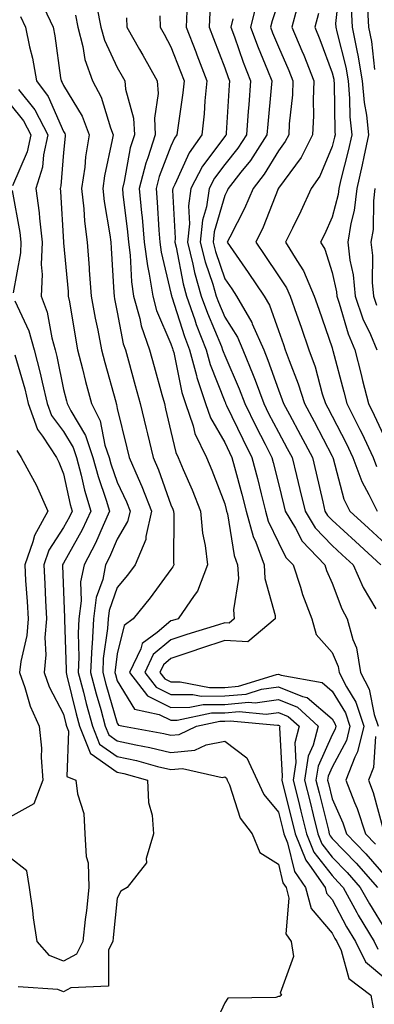
# Model space of a CAD drawing. Units: inches. Extents: x 992243 to 994883, y 7253018 to 7255658.
# Drawn here: x 992970 to 993036, y 7254770 to 7254953 of the extents above; entities that cross this region are included whole.
import ezdxf

# ---------------------------------------------------------------- set-up
doc = ezdxf.new("R2010")
doc.units = ezdxf.units.IN
doc.header["$MEASUREMENT"] = 0
doc.layers.add('Contour_99227253', color=7, linetype='Continuous', true_color=0x5e7cfb)

msp = doc.modelspace()

# ---------------------------------------------------------------- linework, layer by layer
at = {"layer": 'Contour_99227253'}
for points in [[(993029.56, 7254960.41, 3056), (993028.72, 7254952.59, 3056), (993028.76, 7254951.92, 3056), (993028.94, 7254951.03, 3056), (993030.61, 7254944.48, 3056), (993031.04, 7254941.92, 3056), (993031.33, 7254938.64, 3056), (993031.36, 7254935.23, 3056), (993031.71, 7254931.92, 3056), (993031.07, 7254928.9, 3056), (993029.69, 7254923.56, 3056), (993029.31, 7254921.92, 3056), (993029.17, 7254920.8, 3056), (993028.05, 7254916.56, 3056), (993026.62, 7254913.35, 3056), (993025.92, 7254911.92, 3056), (993026.73, 7254910.6, 3056), (993028.05, 7254906.31, 3056), (993028.85, 7254902.72, 3056), (993028.92, 7254901.92, 3056), (993029.39, 7254900.58, 3056), (993031.03, 7254894.9, 3056), (993032.27, 7254891.92, 3056), (993033.46, 7254887.33, 3056), (993033.73, 7254886.24, 3056), (993034.83, 7254881.92, 3056), (993035.92, 7254879.79, 3056), (993038.05, 7254875.12, 3056)], [(992974.37, 7254955.6, 3044), (992976.11, 7254951.92, 3044), (992976.44, 7254950.31, 3044), (992977.47, 7254942.5, 3044), (992977.57, 7254941.92, 3044), (992977.78, 7254941.65, 3044), (992978.05, 7254941.04, 3044), (992981.48, 7254935.35, 3044), (992982.83, 7254931.92, 3044), (992982.15, 7254927.82, 3044), (992981.98, 7254925.85, 3044), (992981.41, 7254921.92, 3044), (992981.82, 7254918.15, 3044), (992981.96, 7254915.83, 3044), (992982.43, 7254911.92, 3044), (992982.8, 7254907.17, 3044), (992982.84, 7254906.71, 3044), (992983.19, 7254901.92, 3044), (992983.94, 7254897.81, 3044), (992984.4, 7254895.57, 3044), (992985.09, 7254891.92, 3044), (992985.71, 7254889.58, 3044), (992987.75, 7254882.22, 3044), (992987.83, 7254881.92, 3044), (992987.9, 7254881.77, 3044), (992988.05, 7254881.03, 3044), (992989.84, 7254873.71, 3044), (992990.27, 7254871.92, 3044), (992991.95, 7254868.02, 3044), (992992.64, 7254866.51, 3044), (992994.43, 7254861.92, 3044), (992993.34, 7254857.21, 3044), (992993.34, 7254856.63, 3044), (992991.36, 7254851.92, 3044), (992989.94, 7254850.03, 3044), (992988.05, 7254847.73, 3044), (992986.55, 7254843.42, 3044), (992986.34, 7254841.92, 3044), (992986.24, 7254840.11, 3044), (992985.45, 7254834.52, 3044), (992985.33, 7254831.92, 3044), (992985.89, 7254829.76, 3044), (992988.05, 7254822.47, 3044), (992988.26, 7254822.13, 3044), (992989.21, 7254821.92, 3044), (992996.69, 7254820.56, 3044), (992998.05, 7254820.24, 3044), (992999.58, 7254820.39, 3044), (993002.79, 7254821.92, 3044), (993007.13, 7254822.84, 3044), (993008.05, 7254822.84, 3044), (993009.06, 7254822.93, 3044), (993017.87, 7254822.1, 3044), (993018.05, 7254822.12, 3044), (993018.19, 7254822.06, 3044), (993018.34, 7254821.92, 3044), (993018.28, 7254821.69, 3044), (993018.78, 7254812.65, 3044), (993018.67, 7254811.92, 3044), (993018.87, 7254811.1, 3044), (993020.56, 7254804.43, 3044), (993021.18, 7254801.92, 3044), (993023.16, 7254797.03, 3044), (993023.87, 7254796.1, 3044), (993026.76, 7254791.92, 3044), (993027.02, 7254790.89, 3044), (993028.05, 7254789.7, 3044), (993030.76, 7254784.63, 3044), (993032.4, 7254781.92, 3044), (993034.27, 7254778.14, 3044), (993038.05, 7254774.93, 3044)], [(992984.27, 7254955.7, 3046), (992985, 7254951.92, 3046), (992985.64, 7254949.51, 3046), (992988.05, 7254944.39, 3046), (992988.95, 7254942.82, 3046), (992989.46, 7254941.92, 3046), (992989.58, 7254940.39, 3046), (992991.1, 7254934.97, 3046), (992991.25, 7254931.92, 3046), (992990.47, 7254929.5, 3046), (992989.35, 7254923.22, 3046), (992989.02, 7254921.92, 3046), (992989.11, 7254920.86, 3046), (992989.98, 7254913.85, 3046), (992990.16, 7254911.92, 3046), (992990.47, 7254909.5, 3046), (992990.68, 7254904.55, 3046), (992991.09, 7254901.92, 3046), (992992.25, 7254897.72, 3046), (992992.5, 7254896.37, 3046), (992994.08, 7254891.92, 3046), (992994.93, 7254888.8, 3046), (992996.36, 7254883.61, 3046), (992996.83, 7254881.92, 3046), (992997.06, 7254880.93, 3046), (992998.05, 7254876.71, 3046), (992998.94, 7254872.81, 3046), (992999.38, 7254871.92, 3046), (993000.34, 7254869.63, 3046), (993001.99, 7254865.86, 3046), (993003.55, 7254861.92, 3046), (993003.94, 7254857.81, 3046), (993004.43, 7254855.54, 3046), (993004.86, 7254851.92, 3046), (993002.96, 7254847.01, 3046), (993002.36, 7254846.23, 3046), (992999.39, 7254841.92, 3046), (992998.36, 7254841.61, 3046), (992998.05, 7254841.5, 3046), (992995.45, 7254839.32, 3046), (992992.68, 7254837.29, 3046), (992992.44, 7254836.31, 3046), (992990.33, 7254831.92, 3046), (992993.69, 7254827.56, 3046), (992998.05, 7254825.42, 3046), (993001.58, 7254825.45, 3046), (993004.02, 7254825.95, 3046), (993008.05, 7254825.97, 3046), (993012.51, 7254826.38, 3046), (993013.7, 7254826.27, 3046), (993018.05, 7254826.86, 3046), (993021.59, 7254825.46, 3046), (993025.44, 7254821.92, 3046), (993024.53, 7254818.4, 3046), (993023.62, 7254816.35, 3046), (993022.93, 7254811.92, 3046), (993023.96, 7254807.83, 3046), (993024.54, 7254805.43, 3046), (993025.41, 7254801.92, 3046), (993026.17, 7254800.04, 3046), (993028.05, 7254797.6, 3046), (993030.85, 7254794.72, 3046), (993033.31, 7254791.92, 3046), (993035, 7254788.87, 3046), (993038.05, 7254783.94, 3046)], [(993013.91, 7254956.06, 3052), (993012.88, 7254951.92, 3052), (993014.28, 7254948.15, 3052), (993016.05, 7254943.92, 3052), (993016.84, 7254941.92, 3052), (993016.73, 7254940.6, 3052), (993016.07, 7254933.9, 3052), (993015.91, 7254931.92, 3052), (993012.84, 7254927.13, 3052), (993011.07, 7254924.94, 3052), (993008.69, 7254921.92, 3052), (993008.5, 7254921.47, 3052), (993008.05, 7254920.6, 3052), (993006.09, 7254913.88, 3052), (993005.89, 7254911.92, 3052), (993006.32, 7254910.19, 3052), (993008.05, 7254905.13, 3052), (993009.37, 7254903.24, 3052), (993010.26, 7254901.92, 3052), (993013.12, 7254896.99, 3052), (993013.2, 7254896.77, 3052), (993015.32, 7254891.92, 3052), (993016.11, 7254889.98, 3052), (993018.05, 7254884.46, 3052), (993018.76, 7254882.63, 3052), (993018.99, 7254881.92, 3052), (993020.11, 7254879.86, 3052), (993022.2, 7254876.07, 3052), (993024.39, 7254871.92, 3052), (993025.1, 7254868.97, 3052), (993026.32, 7254863.65, 3052), (993026.73, 7254861.92, 3052), (993027.23, 7254861.1, 3052), (993028.05, 7254860.25, 3052), (993032.4, 7254856.27, 3052), (993037.14, 7254851.92, 3052)], [(993018.05, 7254956.62, 3053), (993016.87, 7254953.1, 3053), (993016.58, 7254951.92, 3053), (993016.97, 7254950.84, 3053), (993018.05, 7254948.26, 3053), (993020, 7254943.87, 3053), (993020.76, 7254941.92, 3053), (993020.66, 7254939.31, 3053), (993020.08, 7254933.95, 3053), (993019.98, 7254931.92, 3053), (993019.34, 7254930.63, 3053), (993018.05, 7254928.89, 3053), (993015.42, 7254924.55, 3053), (993013.35, 7254921.92, 3053), (993011.77, 7254918.2, 3053), (993009, 7254912.87, 3053), (993008.54, 7254911.92, 3053), (993009.63, 7254910.34, 3053), (993012.44, 7254906.31, 3053), (993015.39, 7254901.92, 3053), (993016.37, 7254900.24, 3053), (993018.05, 7254895.53, 3053), (993019.01, 7254892.88, 3053), (993019.34, 7254891.92, 3053), (993020.05, 7254889.92, 3053), (993021.74, 7254885.61, 3053), (993022.9, 7254881.92, 3053), (993024.71, 7254878.58, 3053), (993028.05, 7254872.15, 3053), (993028.17, 7254871.92, 3053), (993028.24, 7254871.73, 3053), (993030.26, 7254864.13, 3053), (993031.35, 7254861.92, 3053), (993034.85, 7254858.72, 3053), (993038.05, 7254855.79, 3053)], [(992970.04, 7254953.91, 3043), (992970.98, 7254951.92, 3043), (992971.72, 7254948.25, 3043), (992972.25, 7254946.12, 3043), (992973, 7254941.92, 3043), (992975.18, 7254939.05, 3043), (992978.05, 7254932.53, 3043), (992978.27, 7254932.14, 3043), (992978.37, 7254931.92, 3043), (992978.32, 7254931.65, 3043), (992978.05, 7254928.6, 3043), (992977.55, 7254922.42, 3043), (992977.41, 7254921.92, 3043), (992977.47, 7254921.34, 3043), (992978.04, 7254911.91, 3043), (992978.05, 7254911.81, 3043), (992978.87, 7254902.74, 3043), (992978.93, 7254901.92, 3043), (992979.12, 7254900.85, 3043), (992980.24, 7254894.11, 3043), (992980.65, 7254891.92, 3043), (992981.58, 7254888.39, 3043), (992982.16, 7254886.03, 3043), (992983.27, 7254881.92, 3043), (992984.87, 7254878.74, 3043), (992985.76, 7254874.21, 3043), (992986.53, 7254871.92, 3043), (992986.85, 7254870.72, 3043), (992988.05, 7254867.33, 3043), (992989.76, 7254863.63, 3043), (992990.42, 7254861.92, 3043), (992989.98, 7254859.99, 3043), (992988.05, 7254856.71, 3043), (992986.61, 7254853.36, 3043), (992985.86, 7254851.92, 3043), (992985.33, 7254849.2, 3043), (992984.14, 7254845.83, 3043), (992983.63, 7254841.92, 3043), (992983.36, 7254837.23, 3043), (992983.28, 7254836.69, 3043), (992983.05, 7254831.92, 3043), (992984.09, 7254827.96, 3043), (992984.96, 7254825.01, 3043), (992985.81, 7254821.92, 3043), (992986.46, 7254820.33, 3043), (992988.05, 7254819.21, 3043), (992991.51, 7254818.46, 3043), (992994.11, 7254817.98, 3043), (992998.05, 7254817.05, 3043), (993002.5, 7254817.47, 3043), (993004.61, 7254818.48, 3043), (993008.05, 7254819.16, 3043), (993012.15, 7254816.02, 3043), (993014.09, 7254811.92, 3043), (993015.34, 7254809.21, 3043), (993018.05, 7254805.96, 3043), (993018.87, 7254802.74, 3043), (993019.07, 7254801.92, 3043), (993019.76, 7254800.21, 3043), (993021.05, 7254794.92, 3043), (993023.13, 7254791.92, 3043), (993024.14, 7254788.01, 3043), (993028.05, 7254783.45, 3043), (993028.59, 7254782.46, 3043), (993028.91, 7254781.92, 3043), (993029.76, 7254780.21, 3043), (993031.17, 7254775.04, 3043), (993035.27, 7254771.92, 3043), (993035.7, 7254769.57, 3043)], [(992980.29, 7254954.16, 3045), (992980.72, 7254951.92, 3045), (992981.66, 7254948.31, 3045), (992982, 7254945.87, 3045), (992983.44, 7254941.92, 3045), (992985.04, 7254938.91, 3045), (992986.77, 7254933.2, 3045), (992987.28, 7254931.92, 3045), (992987.12, 7254930.99, 3045), (992985.68, 7254924.29, 3045), (992985.34, 7254921.92, 3045), (992985.6, 7254919.47, 3045), (992986.66, 7254913.31, 3045), (992986.83, 7254911.92, 3045), (992986.92, 7254910.79, 3045), (992987.4, 7254902.57, 3045), (992987.44, 7254901.92, 3045), (992987.53, 7254901.4, 3045), (992988.05, 7254898.92, 3045), (992989.16, 7254893.03, 3045), (992989.55, 7254891.92, 3045), (992990.13, 7254889.84, 3045), (992991.41, 7254885.28, 3045), (992992.33, 7254881.92, 3045), (992993.44, 7254877.31, 3045), (992993.67, 7254876.3, 3045), (992994.72, 7254871.92, 3045), (992995.73, 7254869.6, 3045), (992998.05, 7254863.06, 3045), (992998.39, 7254862.26, 3045), (992998.53, 7254861.92, 3045), (992998.59, 7254861.38, 3045), (992998.52, 7254852.39, 3045), (992998.57, 7254851.92, 3045), (992998.42, 7254851.55, 3045), (992998.05, 7254851.06, 3045), (992994.18, 7254845.79, 3045), (992991.02, 7254841.92, 3045), (992989.3, 7254840.67, 3045), (992988.05, 7254835.37, 3045), (992987.63, 7254832.34, 3045), (992987.6, 7254831.92, 3045), (992987.7, 7254831.57, 3045), (992988.05, 7254830.38, 3045), (992991.25, 7254825.12, 3045), (992995.84, 7254824.13, 3045), (992998.05, 7254823.04, 3045), (992999.18, 7254823.05, 3045), (993005.57, 7254824.4, 3045), (993008.05, 7254824.41, 3045), (993010.78, 7254824.65, 3045), (993015.79, 7254824.18, 3045), (993018.05, 7254824.49, 3045), (993019.89, 7254823.76, 3045), (993021.9, 7254821.92, 3045), (993021.11, 7254818.86, 3045), (993021.3, 7254815.17, 3045), (993020.79, 7254811.92, 3045), (993021.71, 7254808.26, 3045), (993022.26, 7254806.13, 3045), (993023.29, 7254801.92, 3045), (993024.66, 7254798.53, 3045), (993028.05, 7254794.15, 3045), (993029.14, 7254793.01, 3045), (993030.11, 7254791.92, 3045), (993032.67, 7254787.3, 3045), (993032.93, 7254786.8, 3045), (993035.87, 7254781.92, 3045), (993036.59, 7254780.46, 3045)], [(992989.79, 7254953.66, 3047), (992989.84, 7254951.92, 3047), (992992.21, 7254947.76, 3047), (992992.83, 7254946.7, 3047), (992995.5, 7254941.92, 3047), (992995.69, 7254939.56, 3047), (992994.97, 7254935, 3047), (992995.12, 7254931.92, 3047), (992993.74, 7254927.61, 3047), (992993.35, 7254926.62, 3047), (992992.13, 7254921.92, 3047), (992992.56, 7254917.41, 3047), (992992.67, 7254916.54, 3047), (992993.08, 7254911.92, 3047), (992993.65, 7254907.52, 3047), (992994.01, 7254905.96, 3047), (992994.64, 7254901.92, 3047), (992995.37, 7254899.24, 3047), (992998.05, 7254893.03, 3047), (992998.31, 7254892.18, 3047), (992998.42, 7254891.92, 3047), (992998.56, 7254891.41, 3047), (993000.09, 7254883.96, 3047), (993000.76, 7254881.92, 3047), (993002.18, 7254877.79, 3047), (993002.5, 7254876.37, 3047), (993004.68, 7254871.92, 3047), (993005.68, 7254869.55, 3047), (993008.05, 7254863.3, 3047), (993008.34, 7254862.21, 3047), (993008.42, 7254861.92, 3047), (993008.56, 7254861.41, 3047), (993009.82, 7254853.69, 3047), (993010.47, 7254851.92, 3047), (993010.6, 7254849.37, 3047), (993009.69, 7254843.56, 3047), (993009.81, 7254841.92, 3047), (993008.86, 7254841.11, 3047), (993008.05, 7254841.16, 3047), (993006.93, 7254840.8, 3047), (993000.98, 7254838.99, 3047), (992998.05, 7254838, 3047), (992994.74, 7254835.23, 3047), (992993.15, 7254831.92, 3047), (992995.29, 7254829.16, 3047), (992998.05, 7254827.8, 3047), (993002.14, 7254827.83, 3047), (993003.66, 7254827.53, 3047), (993008.05, 7254827.55, 3047), (993012.06, 7254827.91, 3047), (993014.93, 7254828.8, 3047), (993018.05, 7254829.23, 3047), (993022.52, 7254827.45, 3047), (993023.42, 7254827.29, 3047), (993028.05, 7254823.3, 3047), (993028.58, 7254822.45, 3047), (993028.75, 7254821.92, 3047), (993028.62, 7254821.35, 3047), (993028.05, 7254820.32, 3047), (993025.46, 7254814.51, 3047), (993025.06, 7254811.92, 3047), (993025.66, 7254809.53, 3047), (993027.36, 7254802.61, 3047), (993027.52, 7254801.92, 3047), (993027.68, 7254801.55, 3047), (993028.05, 7254801.06, 3047), (993032.56, 7254796.43, 3047), (993036.52, 7254791.92, 3047)], [(992995.96, 7254954.01, 3048), (992996.01, 7254951.92, 3048), (992996.75, 7254950.62, 3048), (992998.05, 7254948.28, 3048), (992999.82, 7254943.69, 3048), (993000.5, 7254941.92, 3048), (993000.28, 7254939.69, 3048), (992999.32, 7254933.19, 3048), (992999.17, 7254931.92, 3048), (992998.71, 7254931.26, 3048), (992998.05, 7254929.77, 3048), (992995.83, 7254924.14, 3048), (992995.26, 7254921.92, 3048), (992995.5, 7254919.37, 3048), (992995.79, 7254914.18, 3048), (992996, 7254911.92, 3048), (992996.23, 7254910.1, 3048), (992998.05, 7254902.44, 3048), (992998.13, 7254902, 3048), (992998.16, 7254901.92, 3048), (992998.22, 7254901.75, 3048), (993000.54, 7254894.41, 3048), (993001.51, 7254891.92, 3048), (993002.81, 7254887.16, 3048), (993002.89, 7254886.76, 3048), (993004.5, 7254881.92, 3048), (993005.4, 7254879.27, 3048), (993008.05, 7254874.68, 3048), (993008.95, 7254872.82, 3048), (993009.4, 7254871.92, 3048), (993009.88, 7254870.09, 3048), (993011.23, 7254865.1, 3048), (993012.04, 7254861.92, 3048), (993013.33, 7254857.2, 3048), (993013.84, 7254856.13, 3048), (993015.41, 7254851.92, 3048), (993015.53, 7254849.4, 3048), (993017.43, 7254842.54, 3048), (993017.48, 7254841.92, 3048), (993012.38, 7254837.59, 3048), (993008.05, 7254837.85, 3048), (993003.57, 7254836.4, 3048), (993001.96, 7254835.83, 3048), (992998.05, 7254834.5, 3048), (992996.64, 7254833.33, 3048), (992995.97, 7254831.92, 3048), (992996.88, 7254830.75, 3048), (992998.05, 7254830.17, 3048), (992999.79, 7254830.18, 3048), (993005.23, 7254829.1, 3048), (993008.05, 7254829.12, 3048), (993010.63, 7254829.34, 3048), (993017.68, 7254831.55, 3048), (993018.05, 7254831.61, 3048), (993018.58, 7254831.39, 3048), (993026.18, 7254830.05, 3048), (993028.05, 7254828.43, 3048), (993030.54, 7254824.41, 3048), (993031.37, 7254821.92, 3048), (993030.72, 7254819.25, 3048), (993028.05, 7254814.32, 3048), (993027.31, 7254812.66, 3048), (993027.2, 7254811.92, 3048), (993027.37, 7254811.24, 3048), (993028.05, 7254808.44, 3048), (993030.06, 7254803.93, 3048), (993030.72, 7254801.92, 3048), (993034.33, 7254798.2, 3048), (993038.05, 7254793.92, 3048)], [(993001.02, 7254954.89, 3049), (993000.89, 7254951.92, 3049), (993002.67, 7254947.3, 3049), (993002.88, 7254946.75, 3049), (993004.75, 7254941.92, 3049), (993004.37, 7254938.24, 3049), (993004.2, 7254935.77, 3049), (993003.77, 7254931.92, 3049), (993001.41, 7254928.56, 3049), (992998.78, 7254922.65, 3049), (992998.4, 7254921.92, 3049), (992998.36, 7254921.61, 3049), (992998.83, 7254912.7, 3049), (992998.75, 7254911.92, 3049), (992998.99, 7254910.98, 3049), (993000.29, 7254904.16, 3049), (993000.93, 7254901.92, 3049), (993002.48, 7254897.49, 3049), (993002.76, 7254896.63, 3049), (993004.59, 7254891.92, 3049), (993005.34, 7254889.21, 3049), (993008.05, 7254882.33, 3049), (993008.18, 7254882.05, 3049), (993008.22, 7254881.92, 3049), (993008.38, 7254881.59, 3049), (993011.41, 7254875.28, 3049), (993013.12, 7254871.92, 3049), (993014.14, 7254868.01, 3049), (993014.85, 7254865.12, 3049), (993015.67, 7254861.92, 3049), (993016.17, 7254860.05, 3049), (993018.05, 7254856.06, 3049), (993019.45, 7254853.32, 3049), (993020.79, 7254851.92, 3049), (993022.17, 7254847.8, 3049), (993022.57, 7254846.44, 3049), (993024.3, 7254841.92, 3049), (993025.11, 7254838.98, 3049), (993028.05, 7254835.6, 3049), (993029.16, 7254833.03, 3049), (993029.35, 7254831.92, 3049), (993030.73, 7254829.24, 3049), (993032.5, 7254826.37, 3049), (993034, 7254821.92, 3049), (993032.82, 7254817.15, 3049), (993032.27, 7254816.14, 3049), (993030.59, 7254811.92, 3049), (993032.21, 7254807.76, 3049), (993032.73, 7254806.6, 3049), (993034.25, 7254801.92, 3049), (993036.13, 7254800, 3049)], [(993005.26, 7254954.71, 3050), (993005.14, 7254951.92, 3050), (993005.95, 7254949.82, 3050), (993008.05, 7254944.37, 3050), (993008.68, 7254942.55, 3050), (993008.93, 7254941.92, 3050), (993008.86, 7254941.11, 3050), (993008.34, 7254932.21, 3050), (993008.31, 7254931.92, 3050), (993008.22, 7254931.75, 3050), (993008.05, 7254931.56, 3050), (993003.92, 7254926.05, 3050), (993001.77, 7254921.92, 3050), (993001.3, 7254918.67, 3050), (993001.48, 7254915.35, 3050), (993001.14, 7254911.92, 3050), (993002.14, 7254907.83, 3050), (993002.43, 7254906.3, 3050), (993003.69, 7254901.92, 3050), (993004.83, 7254898.7, 3050), (993007.43, 7254892.54, 3050), (993007.67, 7254891.92, 3050), (993007.76, 7254891.63, 3050), (993008.05, 7254890.88, 3050), (993010.76, 7254884.63, 3050), (993011.78, 7254881.92, 3050), (993013.84, 7254877.71, 3050), (993015.57, 7254874.4, 3050), (993016.84, 7254871.92, 3050), (993017.08, 7254870.95, 3050), (993018.05, 7254867.03, 3050), (993019.08, 7254862.95, 3050), (993019.32, 7254861.92, 3050), (993021.23, 7254858.74, 3050), (993022.46, 7254856.33, 3050), (993026.69, 7254851.92, 3050), (993027.03, 7254850.9, 3050), (993028.05, 7254848.51, 3050), (993029.88, 7254843.75, 3050), (993030.87, 7254841.92, 3050), (993031.92, 7254838.05, 3050), (993032.6, 7254836.47, 3050), (993033.37, 7254831.92, 3050), (993034.96, 7254828.83, 3050), (993035.89, 7254824.08, 3050), (993036.61, 7254821.92, 3050)], [(993021.52, 7254955.39, 3054), (993020.58, 7254951.92, 3054), (993022.44, 7254947.53, 3054), (993022.82, 7254946.69, 3054), (993024.68, 7254941.92, 3054), (993024.52, 7254938.39, 3054), (993024.57, 7254935.4, 3054), (993024.41, 7254931.92, 3054), (993022.3, 7254927.67, 3054), (993018.05, 7254921.96, 3054), (993018.03, 7254921.94, 3054), (993018.02, 7254921.92, 3054), (993018, 7254921.87, 3054), (993015.22, 7254914.75, 3054), (993013.83, 7254911.92, 3054), (993015.56, 7254909.43, 3054), (993018.05, 7254905.7, 3054), (993019.58, 7254903.45, 3054), (993020.22, 7254901.92, 3054), (993021.41, 7254898.56, 3054), (993022.28, 7254896.15, 3054), (993023.75, 7254891.92, 3054), (993024.88, 7254888.75, 3054), (993026.23, 7254883.74, 3054), (993026.81, 7254881.92, 3054), (993027.24, 7254881.11, 3054), (993028.05, 7254879.56, 3054), (993030.69, 7254874.56, 3054), (993031.94, 7254871.92, 3054), (993033.57, 7254867.44, 3054), (993034.93, 7254865.04, 3054), (993036.47, 7254861.92, 3054)], [(993025.5, 7254954.47, 3055), (993024.82, 7254951.92, 3055), (993025.77, 7254949.64, 3055), (993028.05, 7254943.45, 3055), (993028.36, 7254942.23, 3055), (993028.41, 7254941.92, 3055), (993028.45, 7254941.52, 3055), (993028.55, 7254932.42, 3055), (993028.6, 7254931.92, 3055), (993028.5, 7254931.47, 3055), (993028.05, 7254929.71, 3055), (993025.77, 7254924.2, 3055), (993024.19, 7254921.92, 3055), (993022.26, 7254917.71, 3055), (993020.66, 7254914.53, 3055), (993019.39, 7254911.92, 3055), (993021.46, 7254908.51, 3055), (993022.75, 7254906.62, 3055), (993024.71, 7254901.92, 3055), (993025.58, 7254899.45, 3055), (993028.05, 7254892.26, 3055), (993028.13, 7254892, 3055), (993028.16, 7254891.92, 3055), (993028.2, 7254891.77, 3055), (993030.24, 7254884.11, 3055), (993030.79, 7254881.92, 3055), (993033.25, 7254877.12, 3055), (993033.58, 7254876.39, 3055), (993035.71, 7254871.92, 3055), (993036.33, 7254870.2, 3055)], [(993031.58, 7254955.45, 3057), (993031.81, 7254951.92, 3057), (993032.73, 7254947.24, 3057), (993032.85, 7254946.72, 3057), (993033.67, 7254941.92, 3057), (993034.02, 7254937.89, 3057), (993034.45, 7254935.52, 3057), (993034.82, 7254931.92, 3057), (993033.95, 7254927.82, 3057), (993033.67, 7254926.3, 3057), (993032.67, 7254921.92, 3057), (993032.16, 7254917.81, 3057), (993031.52, 7254915.39, 3057), (993030.97, 7254911.92, 3057), (993031.36, 7254908.61, 3057), (993031.98, 7254905.85, 3057), (993032.34, 7254901.92, 3057), (993033.81, 7254897.68, 3057), (993035.18, 7254894.79, 3057), (993036.38, 7254891.92, 3057)], [(993034.63, 7254955.34, 3058), (993034.86, 7254951.92, 3058), (993035.37, 7254949.24, 3058), (993035.93, 7254944.04, 3058)], [(993009.58, 7254953.45, 3051), (993009.2, 7254951.92, 3051), (993009.88, 7254950.09, 3051), (993011.52, 7254945.39, 3051), (993012.88, 7254941.92, 3051), (993012.52, 7254937.45, 3051), (993012.45, 7254936.32, 3051), (993012.11, 7254931.92, 3051), (993010.53, 7254929.44, 3051), (993008.05, 7254926.38, 3051), (993006.14, 7254923.83, 3051), (993005.14, 7254921.92, 3051), (993004.65, 7254918.52, 3051), (993003.93, 7254916.04, 3051), (993003.51, 7254911.92, 3051), (993004.41, 7254908.28, 3051), (993005.83, 7254904.14, 3051), (993006.47, 7254901.92, 3051), (993006.88, 7254900.75, 3051), (993008.05, 7254897.98, 3051), (993010.41, 7254894.28, 3051), (993011.45, 7254891.92, 3051), (993013.36, 7254887.23, 3051), (993013.7, 7254886.27, 3051), (993015.34, 7254881.92, 3051), (993016.23, 7254880.1, 3051), (993018.05, 7254876.63, 3051), (993019.72, 7254873.59, 3051), (993020.6, 7254871.92, 3051), (993021.42, 7254868.55, 3051), (993022.07, 7254865.94, 3051), (993023.02, 7254861.92, 3051), (993024.92, 7254858.79, 3051), (993028.05, 7254855.54, 3051), (993029.93, 7254853.8, 3051), (993032.01, 7254851.92, 3051), (993033.86, 7254847.73, 3051), (993036.22, 7254843.75, 3051)], [(992969.63, 7254940.34, 3042), (992972.68, 7254936.55, 3042), (992975.11, 7254931.92, 3042), (992974.29, 7254928.16, 3042), (992974.11, 7254925.86, 3042), (992972.9, 7254921.92, 3042), (992973.49, 7254917.36, 3042), (992973.55, 7254916.42, 3042), (992974.06, 7254911.92, 3042), (992973.9, 7254907.77, 3042), (992974.08, 7254905.89, 3042), (992973.87, 7254901.92, 3042), (992975.02, 7254898.89, 3042), (992975.83, 7254894.14, 3042), (992976.45, 7254891.92, 3042), (992976.78, 7254890.65, 3042), (992978.05, 7254884.52, 3042), (992978.57, 7254882.44, 3042), (992978.71, 7254881.92, 3042), (992979.38, 7254880.59, 3042), (992982.13, 7254876, 3042), (992983.5, 7254871.92, 3042), (992984.46, 7254868.33, 3042), (992986, 7254863.97, 3042), (992986.63, 7254861.92, 3042), (992985.4, 7254859.27, 3042), (992984, 7254855.97, 3042), (992981.85, 7254851.92, 3042), (992981.22, 7254848.75, 3042), (992981.35, 7254845.22, 3042), (992980.91, 7254841.92, 3042), (992980.76, 7254839.21, 3042), (992980.91, 7254834.78, 3042), (992980.77, 7254831.92, 3042), (992981.74, 7254828.23, 3042), (992982.25, 7254826.12, 3042), (992983.41, 7254821.92, 3042), (992984.74, 7254818.61, 3042), (992988.05, 7254816.31, 3042), (992991.65, 7254815.52, 3042), (992995.51, 7254814.46, 3042), (992998.05, 7254813.85, 3042), (993000.18, 7254814.05, 3042), (993007.56, 7254812.41, 3042), (993008.05, 7254812.5, 3042), (993008.38, 7254812.25, 3042), (993008.54, 7254811.92, 3042), (993008.95, 7254811.02, 3042), (993010.94, 7254804.81, 3042), (993013.18, 7254801.92, 3042), (993014.57, 7254798.44, 3042), (993018.05, 7254796.27, 3042), (993018.9, 7254792.77, 3042), (993019.5, 7254791.92, 3042), (993020, 7254789.97, 3042), (993019.42, 7254783.29, 3042), (993020.41, 7254781.92, 3042), (993020.86, 7254779.11, 3042), (993018.39, 7254772.26, 3042), (993018.63, 7254771.92, 3042), (993018.31, 7254771.66, 3042), (993018.05, 7254771.65, 3042), (993017.6, 7254771.47, 3042), (993008.61, 7254771.36, 3042), (993008.05, 7254770.5, 3042), (993005.37, 7254764.6, 3042)], [(992968.05, 7254937.64, 3041), (992970.6, 7254934.47, 3041), (992971.94, 7254931.92, 3041), (992971.24, 7254928.73, 3041), (992968.56, 7254922.43, 3041)], [(992968.45, 7254921.52, 3041), (992969.88, 7254913.75, 3041), (992970.08, 7254911.92, 3041), (992970, 7254909.97, 3041), (992968.65, 7254902.52, 3041)], [(993036.03, 7254921.92, 3058), (993035.75, 7254919.62, 3058), (993035.68, 7254914.29, 3058), (993035.3, 7254911.92, 3058), (993035.59, 7254909.46, 3058), (993035.52, 7254904.45, 3058), (993035.76, 7254901.92, 3058), (993036.35, 7254900.22, 3058)], [(992968.96, 7254901.01, 3041), (992971.59, 7254895.46, 3041), (992972.59, 7254891.92, 3041), (992973.71, 7254887.58, 3041), (992974.07, 7254885.9, 3041), (992975.01, 7254881.92, 3041), (992975.81, 7254879.68, 3041), (992978.05, 7254876.74, 3041), (992979.86, 7254873.73, 3041), (992980.46, 7254871.92, 3041), (992981.34, 7254868.63, 3041), (992981.95, 7254865.82, 3041), (992983.14, 7254861.92, 3041), (992981.53, 7254858.44, 3041), (992978.05, 7254852.27, 3041), (992977.91, 7254852.06, 3041), (992977.86, 7254851.92, 3041), (992977.87, 7254851.74, 3041), (992978.05, 7254847, 3041), (992978.22, 7254842.09, 3041), (992978.2, 7254841.92, 3041), (992978.19, 7254841.78, 3041), (992978.52, 7254832.39, 3041), (992978.5, 7254831.92, 3041), (992978.66, 7254831.31, 3041), (992980.36, 7254824.23, 3041), (992981.01, 7254821.92, 3041), (992983.01, 7254816.96, 3041), (992983, 7254816.87, 3041), (992983.16, 7254816.81, 3041), (992988.05, 7254813.4, 3041), (992989.27, 7254813.14, 3041), (992993.68, 7254811.92, 3041), (992993.84, 7254807.71, 3041), (992994.56, 7254805.41, 3041), (992994.79, 7254801.92, 3041), (992993.44, 7254797.31, 3041), (992993.47, 7254796.5, 3041), (992989.9, 7254791.92, 3041), (992988.7, 7254791.27, 3041), (992988.05, 7254789.94, 3041), (992987.31, 7254782.66, 3041), (992987.23, 7254781.92, 3041), (992986.44, 7254780.31, 3041), (992986.41, 7254773.56, 3041), (992979.4, 7254773.27, 3041), (992978.05, 7254772.56, 3041), (992977, 7254772.97, 3041), (992969.57, 7254773.44, 3041)], [(992968.97, 7254891, 3040), (992970.8, 7254884.67, 3040), (992971.47, 7254881.92, 3040), (992973.2, 7254877.07, 3040), (992974.13, 7254875.84, 3040), (992976.71, 7254871.92, 3040), (992977.18, 7254871.05, 3040), (992978.05, 7254868.84, 3040), (992979.27, 7254863.14, 3040), (992979.65, 7254861.92, 3040), (992979.14, 7254860.83, 3040), (992978.05, 7254858.88, 3040), (992975.32, 7254854.65, 3040), (992974.34, 7254851.92, 3040), (992974.54, 7254848.41, 3040), (992974.65, 7254845.32, 3040), (992974.85, 7254841.92, 3040), (992974.57, 7254838.44, 3040), (992974.75, 7254835.22, 3040), (992974.4, 7254831.92, 3040), (992975.36, 7254829.23, 3040), (992978.05, 7254824.16, 3040), (992978.48, 7254822.35, 3040), (992978.61, 7254821.92, 3040), (992978.98, 7254820.99, 3040), (992978.68, 7254812.55, 3040), (992980.35, 7254811.92, 3040), (992980.61, 7254809.36, 3040), (992981.82, 7254805.69, 3040), (992982.03, 7254801.92, 3040), (992982.26, 7254797.71, 3040), (992982.63, 7254796.5, 3040), (992982.78, 7254791.92, 3040), (992982.31, 7254787.66, 3040), (992982.09, 7254785.96, 3040), (992981.63, 7254781.92, 3040), (992980.45, 7254779.52, 3040), (992978.05, 7254778.26, 3040), (992975.42, 7254779.29, 3040), (992973.1, 7254781.92, 3040), (992972.45, 7254786.32, 3040), (992972.3, 7254787.67, 3040), (992971.7, 7254791.92, 3040), (992971.18, 7254795.05, 3040), (992968.05, 7254797.52, 3040)], [(992969.32, 7254873.19, 3039), (992970.16, 7254871.92, 3039), (992972.63, 7254867.34, 3039), (992972.94, 7254866.81, 3039), (992975.11, 7254861.92, 3039), (992972.6, 7254857.37, 3039), (992972.35, 7254856.22, 3039), (992970.8, 7254851.92, 3039), (992970.98, 7254848.99, 3039), (992971.27, 7254845.14, 3039), (992971.46, 7254841.92, 3039), (992971.2, 7254838.77, 3039), (992970.07, 7254833.94, 3039), (992969.86, 7254831.92, 3039), (992970.85, 7254829.12, 3039), (992971.8, 7254825.67, 3039), (992973.53, 7254821.92, 3039), (992973.95, 7254817.82, 3039), (992973.87, 7254816.1, 3039), (992974.2, 7254811.92, 3039), (992972.5, 7254807.47, 3039), (992968.05, 7254805.01, 3039)], [(993036.15, 7254820.02, 3050), (993035.75, 7254814.22, 3050), (993034.82, 7254811.92, 3050), (993035.73, 7254809.6, 3050), (993037.67, 7254802.3, 3050)]]:
    msp.add_polyline3d(points, dxfattribs=at)

doc.saveas('drawing.dxf')
